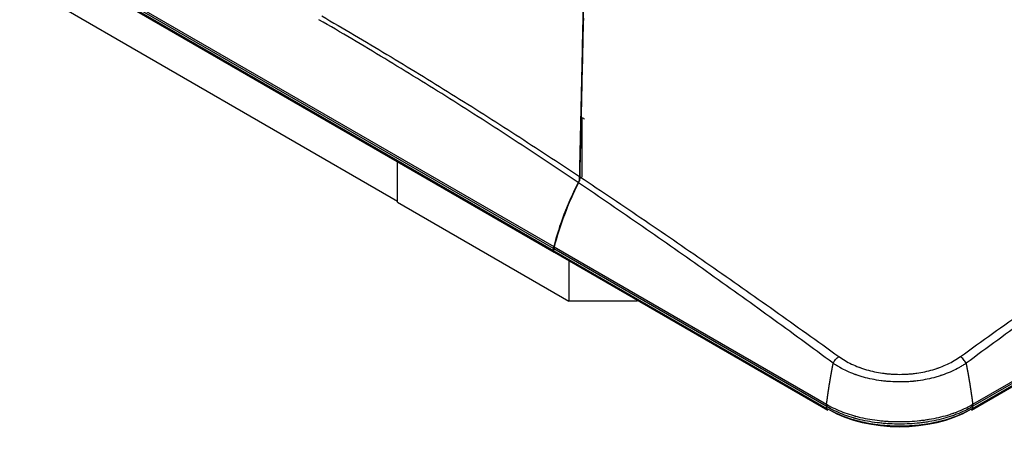
# Model space of a CAD drawing. Units: inches. Extents: x 0 to 10525, y -3753 to 3753.
# Drawn here: x 7524 to 7667, y -1629 to -1568 of the extents above; entities that cross this region are included whole.
import ezdxf

# ---------------------------------------------------------------- set-up
doc = ezdxf.new("R2010")
doc.units = ezdxf.units.IN
doc.header["$MEASUREMENT"] = 0
doc.layers.add('LG-Product', color=3, linetype='Continuous')

msp = doc.modelspace()

# ---------------------------------------------------------------- linework, layer by layer
at = {"layer": 'LG-Product', "linetype": 'Continuous'}
for p, q in [((7601.66, -1601.73), (7264.3, -1406.96)), ((7264.3, -1407.23), (7601.66, -1602)), ((7264.34, -1406.66), (7601.7, -1601.44)), ((7264.4, -1407.46), (7601.76, -1602.23)), ((7578.92, -1594.84), (7316.83, -1443.53)), ((7578.92, -1594.98), (7578.92, -1589.05)), ((7578.92, -1594.98), (7603.92, -1609.41)), ((7601.66, -1602), (7601.66, -1601.73)), ((7601.73, -1602.04), (7601.73, -1601.77)), ((7641.47, -1624.72), (7601.73, -1601.77)), ((7601.77, -1601.48), (7641.51, -1624.43)), ((7662.84, -1624.43), (7702.59, -1601.48)), ((7702.63, -1601.77), (7662.88, -1624.72)), ((7601.73, -1602.04), (7641.57, -1625.05)), ((7601.83, -1602.27), (7641.68, -1625.28)), ((7662.68, -1625.28), (7702.53, -1602.27)), ((7662.79, -1625.05), (7702.63, -1602.04)), ((7603.92, -1603.48), (7603.92, -1609.41)), ((7613.82, -1609.41), (7613.82, -1609.19)), ((7613.82, -1609.41), (7603.92, -1609.41)), ((7614.01, -1609.3), (7613.82, -1609.41)), ((7641.57, -1625.05), (7641.57, -1624.78)), ((7662.79, -1624.78), (7662.79, -1625.05))]:
    msp.add_line(p, q, dxfattribs=at)
for centre, major_axis, ratio, start_param, end_param in [((7605.88, -1582.89), (0.3, 0), 0.67306, 0, 1.722354), ((7621.69, -1598.07), (-15, -25.98), 0.57735, 4.813765, 5.15736), ((7621.76, -1598.11), (15, 25.98), 0.57735, 1.672256, 2.015767), ((7602.36, -1601.33), (0.5, 0.866), 0.57735, 2.015767, 2.356194), ((7602.01, -1601.8), (0.25, 0.433), 0.57735, 2.356194, 3.281095), ((7602.43, -1601.37), (-0.5, -0.866), 0.57735, 5.15736, 5.497787), ((7602.08, -1601.84), (-0.25, -0.433), 0.57735, 5.497787, 6.283184), ((7642.28, -1624.37), (0.52, 0.854), 0.561465, 2.02822, 2.369405), ((7662.08, -1624.37), (-0.52, 0.854), 0.561465, 3.91378, 4.254966), ((7641.93, -1624.84), (0.25, 0.433), 0.57735, 2.356194, 3.141591), ((7652.18, -1618.92), (-15, 0), 0.57735, 0.785398, 2.356194), ((7652.18, -1619.33), (14.5, 0), 0.57735, 3.926991, 5.497787), ((7662.43, -1624.84), (-0.25, 0.433), 0.57735, 3.141594, 3.926991)]:
    msp.add_ellipse(centre, major_axis=major_axis, ratio=ratio, start_param=start_param, end_param=end_param, dxfattribs=at)
for points, knots in [([(7606.2, -1557.24), (7606.13, -1560.02), (7606.07, -1562.82), (7605.94, -1568.44), (7605.82, -1574.1), (7605.63, -1582.65), (7605.5, -1588.35), (7605.44, -1591.19)], [0, 0, 0, 0, 0.25, 0.25, 0.5, 0.75, 1, 1, 1, 1]), ([(7605.53, -1591.26), (7605.6, -1588.41), (7605.66, -1585.55), (7605.79, -1579.84), (7605.91, -1574.14), (7606.1, -1565.64), (7606.23, -1560.03), (7606.3, -1557.26)], [0, 0, 0, 0, 0.25, 0.25, 0.5, 0.75, 1, 1, 1, 1]), ([(7605.25, -1592.08), (7602.16, -1590), (7599.05, -1587.94), (7592.81, -1583.86), (7589.68, -1581.85), (7584.96, -1578.88), (7583.38, -1577.9), (7580.22, -1575.95), (7578.63, -1574.98), (7575.45, -1573.06), (7572.26, -1571.15), (7569.06, -1569.27), (7567.45, -1568.34)], [0, 0, 0, 0, 0.25, 0.25, 0.5, 0.5, 0.625, 0.625, 0.75, 0.75, 0.875, 1, 1, 1, 1]), ([(7567.85, -1567.79), (7569.44, -1568.72), (7572.62, -1570.57), (7575.79, -1572.46), (7580.53, -1575.31), (7583.67, -1577.23), (7589.93, -1581.14), (7593.05, -1583.12), (7599.26, -1587.12), (7602.35, -1589.15), (7605.44, -1591.19)], [0, 0, 0, 0, 0.125, 0.25, 0.25, 0.5, 0.5, 0.75, 0.75, 1, 1, 1, 1]), ([(7606.03, -1568.13), (7605.93, -1572.34), (7605.83, -1576.55), (7605.65, -1584.36), (7605.57, -1587.96), (7605.49, -1591.53)], [0, 0, 0, 0, 0.539193, 0.539193, 1, 1, 1, 1]), ([(7605.44, -1591.19), (7605.43, -1591.28), (7605.43, -1591.37), (7605.43, -1591.56), (7605.43, -1591.65), (7605.42, -1591.75)], [0, 0, 0, 0, 0.5, 0.5, 1, 1, 1, 1]), ([(7605.52, -1591.79), (7605.52, -1591.69), (7605.53, -1591.6), (7605.53, -1591.42), (7605.53, -1591.34), (7605.53, -1591.26)], [0, 0, 0, 0, 0.5, 0.5, 1, 1, 1, 1]), ([(7605.53, -1591.26), (7607.12, -1592.31), (7608.71, -1593.37), (7611.87, -1595.5), (7613.45, -1596.57), (7618.19, -1599.79), (7621.34, -1601.96), (7627.63, -1606.33), (7630.77, -1608.54), (7637.05, -1612.98), (7640.18, -1615.22), (7643.32, -1617.48)], [0, 0, 0, 0, 0.125, 0.125, 0.25, 0.25, 0.5, 0.5, 0.75, 0.75, 1, 1, 1, 1]), ([(7661.04, -1617.48), (7664.18, -1615.22), (7667.31, -1612.98), (7673.59, -1608.54), (7676.73, -1606.33), (7683.02, -1601.96), (7686.17, -1599.79), (7690.91, -1596.57), (7692.49, -1595.5), (7695.65, -1593.37), (7697.24, -1592.31), (7698.83, -1591.26)], [0, 0, 0, 0, 0.25, 0.25, 0.5, 0.5, 0.75, 0.75, 0.875, 0.875, 1, 1, 1, 1]), ([(7642.48, -1618.45), (7639.4, -1616.18), (7636.33, -1613.93), (7630.16, -1609.46), (7623.98, -1605.03), (7617.78, -1600.68), (7613.12, -1597.45), (7611.56, -1596.38), (7608.45, -1594.24), (7606.88, -1593.18), (7605.32, -1592.13)], [0, 0, 0, 0, 0.25, 0.25, 0.5, 0.75, 0.75, 0.875, 0.875, 1, 1, 1, 1]), ([(7699.04, -1592.13), (7697.47, -1593.19), (7695.91, -1594.25), (7692.79, -1596.38), (7691.24, -1597.45), (7686.57, -1600.68), (7683.47, -1602.86), (7677.29, -1607.25), (7674.2, -1609.46), (7668.03, -1613.93), (7664.95, -1616.19), (7661.88, -1618.45)], [0, 0, 0, 0, 0.125, 0.125, 0.25, 0.25, 0.5, 0.5, 0.75, 0.75, 1, 1, 1, 1]), ([(7642.48, -1618.45), (7642.53, -1618.36), (7642.58, -1618.26), (7642.71, -1618.08), (7642.77, -1617.99), (7642.92, -1617.82), (7643, -1617.74), (7643.15, -1617.6), (7643.24, -1617.53), (7643.32, -1617.48)], [0, 0, 0, 0, 0.25, 0.25, 0.5, 0.5, 0.75, 0.75, 1, 1, 1, 1]), ([(7643.32, -1617.48), (7643.6, -1617.68), (7643.9, -1617.88), (7644.52, -1618.24), (7644.84, -1618.41), (7645.51, -1618.73), (7645.86, -1618.88), (7646.26, -1619.04), (7646.31, -1619.05), (7646.4, -1619.09), (7646.45, -1619.1), (7646.59, -1619.15), (7646.86, -1619.25), (7647.14, -1619.34), (7647.71, -1619.5), (7648.1, -1619.6), (7648.89, -1619.77), (7649.29, -1619.84), (7649.8, -1619.91), (7649.9, -1619.93), (7650.06, -1619.94), (7650.11, -1619.95), (7650.21, -1619.96), (7650.47, -1619.99), (7650.73, -1620.01), (7651.35, -1620.05), (7651.77, -1620.07), (7652.6, -1620.07), (7653.01, -1620.05), (7653.53, -1620.02), (7653.69, -1620.01), (7653.84, -1619.99), (7653.95, -1619.98), (7654, -1619.98), (7654.26, -1619.95), (7654.47, -1619.92), (7655.08, -1619.84), (7655.48, -1619.77), (7656.26, -1619.6), (7656.65, -1619.5), (7657.22, -1619.34), (7657.41, -1619.28), (7657.64, -1619.2), (7657.68, -1619.18), (7657.78, -1619.15), (7657.82, -1619.14), (7657.96, -1619.09), (7658.05, -1619.05), (7658.5, -1618.88), (7658.85, -1618.73), (7659.52, -1618.41), (7659.84, -1618.24), (7660.46, -1617.88), (7660.76, -1617.68), (7661.04, -1617.48)], [0, 0, 0, 0, 0.0625, 0.0625, 0.125, 0.125, 0.1875, 0.1875, 0.195312, 0.195312, 0.203125, 0.203125, 0.21875, 0.25, 0.25, 0.3125, 0.3125, 0.375, 0.375, 0.390625, 0.390625, 0.398437, 0.398437, 0.40625, 0.4375, 0.4375, 0.5, 0.5, 0.5625, 0.5625, 0.578125, 0.585937, 0.585937, 0.59375, 0.59375, 0.625, 0.625, 0.6875, 0.6875, 0.75, 0.75, 0.78125, 0.78125, 0.789062, 0.789062, 0.796875, 0.796875, 0.8125, 0.8125, 0.875, 0.875, 0.9375, 0.9375, 1, 1, 1, 1]), ([(7661.88, -1618.45), (7661.83, -1618.36), (7661.77, -1618.26), (7661.65, -1618.08), (7661.58, -1617.99), (7661.44, -1617.82), (7661.36, -1617.74), (7661.2, -1617.6), (7661.12, -1617.53), (7661.04, -1617.48)], [0, 0, 0, 0, 0.25, 0.25, 0.5, 0.5, 0.75, 0.75, 1, 1, 1, 1]), ([(7641.51, -1624.43), (7641.52, -1624.4), (7641.52, -1624.35), (7641.53, -1624.27), (7641.54, -1624.2), (7641.55, -1624.12), (7641.57, -1624.05), (7641.58, -1623.97), (7641.59, -1623.89), (7641.6, -1623.82), (7641.61, -1623.74), (7641.62, -1623.66), (7641.63, -1623.58), (7641.64, -1623.51), (7641.65, -1623.43), (7641.66, -1623.35), (7641.67, -1623.27), (7641.68, -1623.2), (7641.69, -1623.12), (7641.71, -1623.04), (7641.72, -1622.96), (7641.73, -1622.88), (7641.74, -1622.81), (7641.75, -1622.73), (7641.76, -1622.65), (7641.77, -1622.57), (7641.79, -1622.49), (7641.8, -1622.41), (7641.81, -1622.34), (7641.82, -1622.26), (7641.83, -1622.18), (7641.85, -1622.1), (7641.86, -1622.02), (7641.87, -1621.94), (7641.88, -1621.86), (7641.9, -1621.78), (7641.91, -1621.7), (7641.92, -1621.62), (7641.93, -1621.54), (7641.95, -1621.46), (7641.96, -1621.38), (7641.97, -1621.3), (7641.99, -1621.22), (7642, -1621.14), (7642.01, -1621.06), (7642.03, -1620.98), (7642.04, -1620.9), (7642.05, -1620.82), (7642.07, -1620.74), (7642.08, -1620.66), (7642.09, -1620.58), (7642.11, -1620.5), (7642.12, -1620.42), (7642.14, -1620.34), (7642.15, -1620.26), (7642.16, -1620.18), (7642.18, -1620.09), (7642.19, -1620.01), (7642.21, -1619.93), (7642.22, -1619.85), (7642.24, -1619.77), (7642.25, -1619.69), (7642.27, -1619.61), (7642.28, -1619.52), (7642.3, -1619.44), (7642.31, -1619.36), (7642.33, -1619.28), (7642.34, -1619.2), (7642.36, -1619.11), (7642.37, -1619.03), (7642.39, -1618.95), (7642.4, -1618.87), (7642.42, -1618.78), (7642.43, -1618.7), (7642.45, -1618.62), (7642.47, -1618.54), (7642.48, -1618.48), (7642.48, -1618.45)], [0, 0, 0, 0, 0.012948, 0.025906, 0.038874, 0.051852, 0.06484, 0.077838, 0.090846, 0.103865, 0.116893, 0.129932, 0.142981, 0.15604, 0.169109, 0.182189, 0.195278, 0.208378, 0.221489, 0.234609, 0.24774, 0.260881, 0.274033, 0.287194, 0.300367, 0.313549, 0.326742, 0.339946, 0.35316, 0.366384, 0.379619, 0.392864, 0.40612, 0.419386, 0.432663, 0.44595, 0.459248, 0.472556, 0.485875, 0.499205, 0.512545, 0.525896, 0.539258, 0.55263, 0.566013, 0.579407, 0.592811, 0.606226, 0.619652, 0.633088, 0.646536, 0.659994, 0.673463, 0.686943, 0.700433, 0.713935, 0.727447, 0.74097, 0.754505, 0.76805, 0.781606, 0.795173, 0.80875, 0.822339, 0.835939, 0.84955, 0.863172, 0.876805, 0.890449, 0.904104, 0.91777, 0.931447, 0.945135, 0.958835, 0.972545, 0.986267, 1, 1, 1, 1]), ([(7661.88, -1618.45), (7661.87, -1618.46), (7661.87, -1618.46), (7661.87, -1618.46), (7661.86, -1618.47), (7661.84, -1618.48), (7661.81, -1618.5), (7661.74, -1618.55), (7661.6, -1618.64), (7661.32, -1618.82), (7661.07, -1618.97), (7660.56, -1619.26), (7660.21, -1619.44), (7659.47, -1619.77), (7659.09, -1619.93), (7658.6, -1620.11), (7658.5, -1620.15), (7658.35, -1620.2), (7658.3, -1620.22), (7658.19, -1620.25), (7657.94, -1620.33), (7657.68, -1620.41), (7657.06, -1620.59), (7656.64, -1620.69), (7655.78, -1620.87), (7655.34, -1620.94), (7654.68, -1621.03), (7654.45, -1621.06), (7654.17, -1621.09), (7654.11, -1621.09), (7654, -1621.1), (7653.83, -1621.12), (7653.66, -1621.13), (7653.09, -1621.17), (7652.64, -1621.18), (7651.73, -1621.18), (7651.28, -1621.17), (7650.6, -1621.12), (7650.37, -1621.11), (7650.09, -1621.08), (7650.03, -1621.07), (7649.92, -1621.06), (7649.86, -1621.05), (7649.69, -1621.03), (7649.58, -1621.02), (7649.02, -1620.94), (7648.58, -1620.87), (7647.72, -1620.69), (7647.3, -1620.59), (7646.68, -1620.41), (7646.47, -1620.35), (7646.17, -1620.25), (7646.07, -1620.22), (7645.91, -1620.17), (7645.86, -1620.15), (7645.76, -1620.11), (7645.71, -1620.09), (7645.27, -1619.93), (7644.89, -1619.77), (7644.15, -1619.44), (7643.8, -1619.26), (7643.29, -1618.97), (7643.12, -1618.87), (7642.88, -1618.72), (7642.76, -1618.64), (7642.62, -1618.55), (7642.55, -1618.5), (7642.52, -1618.48), (7642.5, -1618.47), (7642.49, -1618.46), (7642.49, -1618.46), (7642.48, -1618.46), (7642.48, -1618.45)], [0, 0, 0, 0, 0.000488, 0.000488, 0.000977, 0.001953, 0.003906, 0.007813, 0.015625, 0.03125, 0.0625, 0.0625, 0.125, 0.125, 0.1875, 0.1875, 0.203125, 0.203125, 0.210938, 0.210938, 0.21875, 0.25, 0.25, 0.3125, 0.3125, 0.375, 0.375, 0.40625, 0.40625, 0.414063, 0.414063, 0.421875, 0.4375, 0.4375, 0.5, 0.5, 0.5625, 0.5625, 0.59375, 0.59375, 0.601563, 0.601563, 0.609375, 0.609375, 0.625, 0.625, 0.6875, 0.6875, 0.75, 0.75, 0.78125, 0.78125, 0.796875, 0.796875, 0.804687, 0.804687, 0.8125, 0.8125, 0.875, 0.875, 0.9375, 0.9375, 0.96875, 0.96875, 0.984375, 0.992188, 0.996094, 0.998047, 0.999023, 0.999512, 0.999512, 1, 1, 1, 1]), ([(7661.88, -1618.45), (7661.88, -1618.48), (7661.89, -1618.54), (7661.91, -1618.62), (7661.92, -1618.7), (7661.94, -1618.78), (7661.96, -1618.87), (7661.97, -1618.95), (7661.99, -1619.03), (7662, -1619.11), (7662.02, -1619.2), (7662.03, -1619.28), (7662.05, -1619.36), (7662.06, -1619.44), (7662.08, -1619.52), (7662.09, -1619.61), (7662.11, -1619.69), (7662.12, -1619.77), (7662.14, -1619.85), (7662.15, -1619.93), (7662.17, -1620.01), (7662.18, -1620.09), (7662.19, -1620.18), (7662.21, -1620.26), (7662.22, -1620.34), (7662.24, -1620.42), (7662.25, -1620.5), (7662.26, -1620.58), (7662.28, -1620.66), (7662.29, -1620.74), (7662.31, -1620.82), (7662.32, -1620.9), (7662.33, -1620.98), (7662.35, -1621.06), (7662.36, -1621.14), (7662.37, -1621.22), (7662.39, -1621.3), (7662.4, -1621.38), (7662.41, -1621.46), (7662.42, -1621.54), (7662.44, -1621.62), (7662.45, -1621.7), (7662.46, -1621.78), (7662.47, -1621.86), (7662.49, -1621.94), (7662.5, -1622.02), (7662.51, -1622.1), (7662.52, -1622.18), (7662.54, -1622.26), (7662.55, -1622.34), (7662.56, -1622.41), (7662.57, -1622.49), (7662.58, -1622.57), (7662.6, -1622.65), (7662.61, -1622.73), (7662.62, -1622.81), (7662.63, -1622.88), (7662.64, -1622.96), (7662.65, -1623.04), (7662.66, -1623.12), (7662.68, -1623.2), (7662.69, -1623.27), (7662.7, -1623.35), (7662.71, -1623.43), (7662.72, -1623.51), (7662.73, -1623.58), (7662.74, -1623.66), (7662.75, -1623.74), (7662.76, -1623.82), (7662.77, -1623.89), (7662.78, -1623.97), (7662.79, -1624.05), (7662.8, -1624.12), (7662.81, -1624.2), (7662.82, -1624.27), (7662.83, -1624.35), (7662.84, -1624.4), (7662.84, -1624.43)], [0, 0, 0, 0, 0.013733, 0.027455, 0.041165, 0.054865, 0.068553, 0.08223, 0.095896, 0.109551, 0.123195, 0.136828, 0.15045, 0.164061, 0.177661, 0.191249, 0.204827, 0.218394, 0.23195, 0.245495, 0.259029, 0.272553, 0.286065, 0.299567, 0.313057, 0.326537, 0.340006, 0.353464, 0.366911, 0.380348, 0.393774, 0.407189, 0.420593, 0.433987, 0.44737, 0.460742, 0.474104, 0.487455, 0.500795, 0.514125, 0.527444, 0.540752, 0.55405, 0.567337, 0.580614, 0.59388, 0.607136, 0.620381, 0.633616, 0.64684, 0.660054, 0.673258, 0.686451, 0.699633, 0.712805, 0.725967, 0.739119, 0.75226, 0.765391, 0.778511, 0.791621, 0.804721, 0.817811, 0.830891, 0.84396, 0.857019, 0.870068, 0.883107, 0.896135, 0.909154, 0.922162, 0.93516, 0.948148, 0.961126, 0.974094, 0.987052, 1, 1, 1, 1]), ([(7641.51, -1624.43), (7641.5, -1624.48), (7641.49, -1624.53), (7641.48, -1624.63), (7641.47, -1624.68), (7641.47, -1624.72)], [0, 0, 0, 0, 0.5, 0.5, 1, 1, 1, 1]), ([(7662.79, -1624.78), (7662.44, -1624.99), (7662.07, -1625.19), (7661.31, -1625.56), (7660.91, -1625.73), (7660.4, -1625.93), (7660.3, -1625.97), (7660.14, -1626.03), (7660.09, -1626.05), (7659.98, -1626.09), (7659.72, -1626.18), (7659.45, -1626.27), (7658.8, -1626.46), (7658.36, -1626.58), (7657.46, -1626.79), (7657, -1626.89), (7656.29, -1627.01), (7656.06, -1627.05), (7655.76, -1627.09), (7655.7, -1627.1), (7655.58, -1627.11), (7655.52, -1627.12), (7655.33, -1627.14), (7655.21, -1627.16), (7654.61, -1627.22), (7654.12, -1627.26), (7653.15, -1627.32), (7652.66, -1627.33), (7651.69, -1627.33), (7651.2, -1627.32), (7650.64, -1627.29), (7650.58, -1627.28), (7650.46, -1627.27), (7650.4, -1627.27), (7650.21, -1627.26), (7649.85, -1627.23), (7649.48, -1627.19), (7648.76, -1627.11), (7648.29, -1627.05), (7647.35, -1626.89), (7646.89, -1626.79), (7646.21, -1626.63), (7645.99, -1626.58), (7645.71, -1626.5), (7645.65, -1626.48), (7645.54, -1626.45), (7645.37, -1626.41), (7645.21, -1626.36), (7644.67, -1626.19), (7644.25, -1626.05), (7643.44, -1625.73), (7643.04, -1625.56), (7642.29, -1625.19), (7641.92, -1624.99), (7641.57, -1624.78)], [0, 0, 0, 0, 0.0625, 0.0625, 0.125, 0.125, 0.140625, 0.140625, 0.148437, 0.148437, 0.15625, 0.1875, 0.1875, 0.25, 0.25, 0.3125, 0.3125, 0.34375, 0.34375, 0.351562, 0.351562, 0.359375, 0.359375, 0.375, 0.375, 0.4375, 0.4375, 0.5, 0.5, 0.5625, 0.5625, 0.570312, 0.570312, 0.578125, 0.578125, 0.59375, 0.625, 0.625, 0.6875, 0.6875, 0.75, 0.75, 0.78125, 0.78125, 0.789062, 0.789062, 0.796875, 0.8125, 0.8125, 0.875, 0.875, 0.9375, 0.9375, 1, 1, 1, 1]), ([(7641.62, -1624.49), (7641.97, -1624.7), (7642.33, -1624.89), (7643.09, -1625.25), (7643.48, -1625.41), (7644.29, -1625.72), (7644.71, -1625.86), (7645.25, -1626.03), (7645.41, -1626.07), (7645.57, -1626.12), (7645.69, -1626.15), (7645.74, -1626.17), (7646.02, -1626.24), (7646.24, -1626.29), (7646.92, -1626.45), (7647.38, -1626.54), (7648.31, -1626.7), (7648.78, -1626.76), (7649.5, -1626.84), (7649.74, -1626.87), (7650.1, -1626.9), (7650.22, -1626.9), (7650.41, -1626.92), (7650.47, -1626.92), (7650.59, -1626.93), (7651.14, -1626.96), (7651.69, -1626.97), (7652.66, -1626.97), (7653.15, -1626.96), (7654.11, -1626.91), (7654.6, -1626.87), (7655.2, -1626.81), (7655.32, -1626.79), (7655.5, -1626.77), (7655.56, -1626.76), (7655.68, -1626.75), (7655.98, -1626.71), (7656.27, -1626.66), (7656.97, -1626.54), (7657.43, -1626.45), (7658.33, -1626.25), (7658.77, -1626.13), (7659.41, -1625.94), (7659.63, -1625.87), (7659.89, -1625.78), (7659.94, -1625.76), (7660.05, -1625.73), (7660.1, -1625.71), (7660.26, -1625.65), (7660.36, -1625.61), (7660.87, -1625.42), (7661.27, -1625.25), (7662.02, -1624.89), (7662.39, -1624.7), (7662.74, -1624.49)], [0, 0, 0, 0, 0.0625, 0.0625, 0.125, 0.125, 0.1875, 0.1875, 0.203125, 0.210937, 0.210937, 0.21875, 0.21875, 0.25, 0.25, 0.3125, 0.3125, 0.375, 0.375, 0.40625, 0.40625, 0.421875, 0.421875, 0.429687, 0.429687, 0.4375, 0.5, 0.5, 0.5625, 0.5625, 0.625, 0.625, 0.640625, 0.640625, 0.648437, 0.648437, 0.65625, 0.6875, 0.6875, 0.75, 0.75, 0.8125, 0.8125, 0.84375, 0.84375, 0.851562, 0.851562, 0.859375, 0.859375, 0.875, 0.875, 0.9375, 0.9375, 1, 1, 1, 1]), ([(7662.88, -1624.72), (7662.88, -1624.68), (7662.88, -1624.63), (7662.87, -1624.53), (7662.86, -1624.48), (7662.84, -1624.43)], [0, 0, 0, 0, 0.5, 0.5, 1, 1, 1, 1])]:
    msp.add_open_spline(points, degree=3, knots=knots, dxfattribs=at)
for points in [[(7605.83, -1591.29), (7605.83, -1588.43), (7605.83, -1585.56), (7605.83, -1582.69)], [(7605.45, -1591.75), (7605.41, -1591.8), (7605.34, -1591.91), (7605.28, -1592.03), (7605.25, -1592.08)], [(7605.32, -1592.13), (7605.35, -1592.07), (7605.41, -1591.95), (7605.48, -1591.84), (7605.52, -1591.79)], [(7641.57, -1624.78), (7641.54, -1624.76), (7641.51, -1624.74), (7641.47, -1624.72)], [(7641.51, -1624.43), (7641.55, -1624.45), (7641.58, -1624.47), (7641.62, -1624.49)], [(7662.74, -1624.49), (7662.77, -1624.47), (7662.81, -1624.45), (7662.84, -1624.43)], [(7662.88, -1624.72), (7662.85, -1624.74), (7662.82, -1624.76), (7662.79, -1624.78)]]:
    msp.add_open_spline(points, degree=3, dxfattribs=at)

doc.saveas('drawing.dxf')
